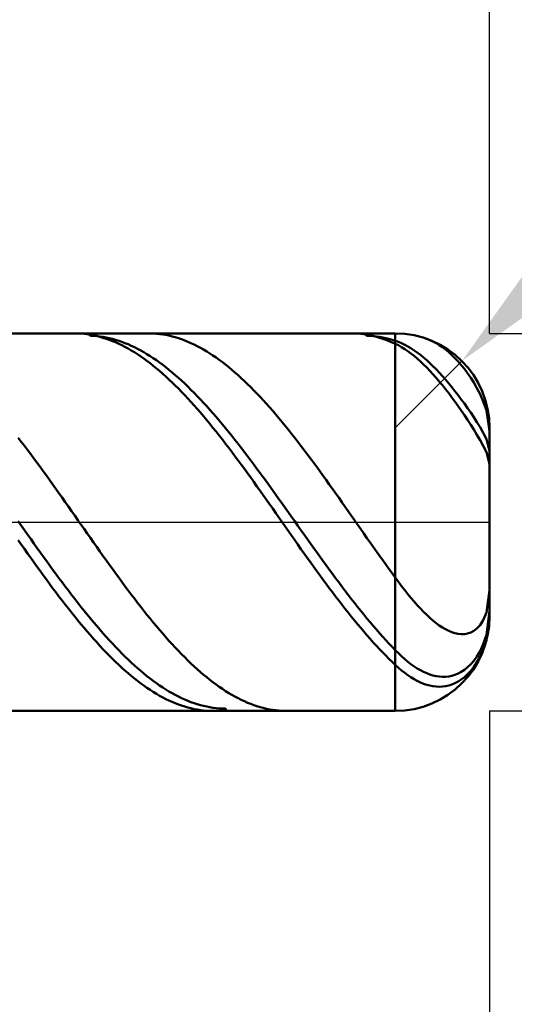
# Model space of a CAD drawing. Extents: x -20 to 120, y -35 to 45.
# Drawn here: x 78 to 80, y -3 to 3 of the extents above; entities that cross this region are included whole.
import ezdxf

# ---------------------------------------------------------------- set-up
doc = ezdxf.new("R2010")
doc.units = 0
doc.header["$MEASUREMENT"] = 0
doc.linetypes.add('LONGDASHDASH', pattern=[7, 4, -1, 1, -1])
doc.layers.get('Defpoints').update_dxf_attribs({"linetype": 'CONTINUOUS'})
for name, color, linetype, lineweight in [('1', 4, 'CONTINUOUS', 50), ('2', 7, 'CONTINUOUS', 25), ('4', 2, 'LONGDASHDASH', 25), ('CUT', 1, 'CONTINUOUS', 25), ('SK2', 7, 'CONTINUOUS', 25), ('SK4', 2, 'LONGDASHDASH', 25)]:
    doc.layers.add(name, color=color, linetype=linetype, lineweight=lineweight)
doc.styles.add('Monospac821 BT', font='txt', dxfattribs={"height": 3.5})
doc.dimstyles.get("Standard").update_dxf_attribs({"dimtxt": 3.5, "dimasz": 3, "dimexe": 1, "dimexo": 0.5, "dimgap": 0.8, "dimtad": 1, "dimtoh": 1, "dimzin": 1, "dimdsep": 46, "dimtxsty": 'Monospac821 BT', "dimcen": 2.5, "dimadec": 1, "dimazin": 0, "dimtfac": 1, "dimtdec": 4, "dimtix": 1, "dimtmove": 1, "dimatfit": 3, "dimfxl": 1, "dimtolj": 1, "dimtzin": 1, "dimarcsym": 0})

# ---------------------------------------------------------------- blocks, each defined once
blk = doc.blocks.new('*D0')
at = {"layer": 'Defpoints', "color": 0}
for p in [(80, 38), (0, 2.3), (80, 0.5)]:
    blk.add_point(p, dxfattribs=at)
at = {"layer": 'SK2', "color": 0, "lineweight": -2}
for p, q in [((0, 2.8), (0, 39)), ((80, 1), (80, 39)), ((3, 38), (77, 38))]:
    blk.add_line(p, q, dxfattribs=at)
at = {"layer": 'SK2', "color": 0}
for points in [[(3, 38.5), (3, 37.5), (0, 38)], [(77, 37.5), (77, 38.5), (80, 38)]]:
    blk.add_solid(points, dxfattribs=at)
at = {"layer": 'SK2', "color": 0, "linetype": 'ByBlock', "insert": (40, 40.61125), "char_height": 3.5, "attachment_point": 5}
blk.add_mtext('\\A1;80', dxfattribs=at)
blk = doc.blocks.new('*D4')
at = {"layer": '2', "color": 0, "lineweight": -2}
for p, q in [((117, 1), (117, 14.186)), ((117, 4), (117, 7)), ((80, 1), (118, 1)), ((117, -1), (117, 1)), ((80, -1), (118, -1)), ((117, -4), (117, -7))]:
    blk.add_line(p, q, dxfattribs=at)
at = {"layer": '2', "color": 0}
for points in [[(116.5, 4), (117.5, 4), (117, 1)], [(117.5, -4), (116.5, -4), (117, -1)]]:
    blk.add_solid(points, dxfattribs=at)
at = {"layer": 'Defpoints', "color": 0}
for p in [(79.5, 1), (117, 1), (79.5, -1)]:
    blk.add_point(p, dxfattribs=at)
at = {"layer": '2', "color": 0, "linetype": 'ByBlock', "insert": (114.338, 10.593), "char_height": 3.5, "attachment_point": 5, "rotation": 90}
blk.add_mtext('\\A1;%%c2', dxfattribs=at)
blk = doc.blocks.new('*D5')
at = {"layer": '2', "color": 0, "lineweight": -2}
for p, q in [((86.9961, 8), (81.9742, 2.9755)), ((99.2026, 8), (86.9961, 8)), ((79.5, 0.5), (79.8535, 0.8536))]:
    blk.add_line(p, q, dxfattribs=at)
at = {"layer": '2', "color": 0}
blk.add_solid([(81.6206, 3.329), (82.3279, 2.6221), (79.8535, 0.8536)], dxfattribs=at)
at = {"layer": 'Defpoints', "color": 0}
for p in [(79.8535, 0.8536), (79.5, 0.5)]:
    blk.add_point(p, dxfattribs=at)
at = {"layer": '2', "color": 0, "linetype": 'ByBlock', "insert": (93.4993, 10.6113), "char_height": 3.5, "attachment_point": 5}
blk.add_mtext('\\A1;R0.5', dxfattribs=at)
blk = doc.blocks.new('*D6')
at = {"layer": '2', "color": 0, "lineweight": -2}
for p, q in [((80, -1), (80, -16)), ((77, -1.5), (77, -16)), ((74, -15), (71, -15)), ((80, -15), (77, -15)), ((80, -15), (90.043, -15)), ((83, -15), (86, -15))]:
    blk.add_line(p, q, dxfattribs=at)
at = {"layer": '2', "color": 0}
for points in [[(74, -15.5), (74, -14.5), (77, -15)], [(83, -14.5), (83, -15.5), (80, -15)]]:
    blk.add_solid(points, dxfattribs=at)
at = {"layer": 'Defpoints', "color": 0}
for p in [(80, -0.5), (77, -1), (77, -15)]:
    blk.add_point(p, dxfattribs=at)
at = {"layer": '2', "color": 0, "linetype": 'ByBlock', "insert": (88.0215, -12.38875), "char_height": 3.5, "attachment_point": 5}
blk.add_mtext('\\A1;3', dxfattribs=at)
blk = doc.blocks.new('*D8')
at = {"layer": '2', "color": 0, "lineweight": -2}
for p, q in [((80, -1), (80, -24)), ((75.7, -1.475), (75.7, -24)), ((75.7, -23), (59.6055, -23)), ((72.7, -23), (69.7, -23)), ((80, -23), (75.7, -23)), ((83, -23), (86, -23))]:
    blk.add_line(p, q, dxfattribs=at)
at = {"layer": '2', "color": 0}
for points in [[(72.7, -23.5), (72.7, -22.5), (75.7, -23)], [(83, -22.5), (83, -23.5), (80, -23)]]:
    blk.add_solid(points, dxfattribs=at)
at = {"layer": 'Defpoints', "color": 0}
for p in [(80, -0.5), (75.7, -0.975), (75.7, -23)]:
    blk.add_point(p, dxfattribs=at)
at = {"layer": '2', "color": 0, "linetype": 'ByBlock', "insert": (64.65275, -20.38875), "char_height": 3.5, "attachment_point": 5}
blk.add_mtext('\\A1;4.3', dxfattribs=at)
blk = doc.blocks.new('*D9')
at = {"layer": '2', "color": 0, "lineweight": -2}
for p, q in [((80, -1), (80, -32)), ((50, -1.705), (50, -32)), ((77, -31), (53, -31))]:
    blk.add_line(p, q, dxfattribs=at)
at = {"layer": '2', "color": 0}
for points in [[(53, -30.5), (53, -31.5), (50, -31)], [(77, -31.5), (77, -30.5), (80, -31)]]:
    blk.add_solid(points, dxfattribs=at)
at = {"layer": 'Defpoints', "color": 0}
for p in [(80, -0.5), (50, -1.205), (50, -31)]:
    blk.add_point(p, dxfattribs=at)
at = {"layer": '2', "color": 0, "linetype": 'ByBlock', "insert": (65, -28.38875), "char_height": 3.5, "attachment_point": 5}
blk.add_mtext('\\A1;30', dxfattribs=at)
blk = doc.blocks.new('*D14')
at = {"layer": '2', "color": 0, "lineweight": -2}
for p, q in [((42.6, 3.5), (42.6, 31)), ((80, 1), (80, 31)), ((77, 30), (45.6, 30))]:
    blk.add_line(p, q, dxfattribs=at)
at = {"layer": '2', "color": 0}
for points in [[(45.6, 30.5), (45.6, 29.5), (42.6, 30)], [(77, 29.5), (77, 30.5), (80, 30)]]:
    blk.add_solid(points, dxfattribs=at)
at = {"layer": 'Defpoints', "color": 0}
for p in [(42.6, 30), (42.6, 3), (80, 0.5)]:
    blk.add_point(p, dxfattribs=at)
at = {"layer": '2', "color": 0, "linetype": 'ByBlock', "insert": (61.3, 32.61125), "char_height": 3.5, "attachment_point": 5}
blk.add_mtext('\\A1;37.4', dxfattribs=at)

msp = doc.modelspace()

# ---------------------------------------------------------------- linework, layer by layer
at = {"layer": '1'}
for p, q in [((79.5, 1), (77, 1)), ((77.8167, 0.9997), (77.8002, 1)), ((77.8333, 0.9989), (77.8167, 0.9997)), ((77.85, 0.9975), (77.8333, 0.9989)), ((77.8667, 0.9955), (77.85, 0.9975)), ((77.8833, 0.993), (77.8667, 0.9955)), ((77.8702, 1), (77.8833, 0.9874)), ((77.9, 0.9899), (77.8833, 0.993)), ((78.2, 0.9999), (78.1913, 1)), ((78.2167, 0.9993), (78.2, 0.9999)), ((78.2333, 0.9982), (78.2167, 0.9993)), ((78.25, 0.9965), (78.2333, 0.9982)), ((78.2667, 0.9942), (78.25, 0.9965)), ((78.2833, 0.9914), (78.2667, 0.9942)), ((78.3, 0.988), (78.2833, 0.9914)), ((79.2833, 0.9997), (79.2667, 1)), ((79.3, 0.9989), (79.2833, 0.9997)), ((79.3167, 0.9975), (79.3, 0.9989)), ((79.3333, 0.9955), (79.3167, 0.9975)), ((79.35, 0.9929), (79.3333, 0.9955)), ((79.35, 0.9874), (79.3367, 1)), ((79.3667, 0.9898), (79.35, 0.9929)), ((79.5, 1), (79.5, -1)), ((79.5, -1), (79.5, 1)), ((77.8833, 0.9874), (77.9, 0.9867)), ((77.9167, 0.9862), (77.9, 0.9899)), ((77.9, 0.9867), (77.9167, 0.9854)), ((77.9333, 0.982), (77.9167, 0.9862)), ((77.9167, 0.9854), (77.9333, 0.9835)), ((77.9333, 0.9835), (77.95, 0.9811)), ((77.95, 0.9772), (77.9333, 0.982)), ((77.95, 0.9811), (77.9667, 0.9782)), ((77.9667, 0.9719), (77.95, 0.9772)), ((77.9667, 0.9782), (77.9833, 0.9747)), ((77.9833, 0.966), (77.9667, 0.9719)), ((77.9833, 0.9747), (78, 0.9706)), ((78, 0.9596), (77.9833, 0.966)), ((78, 0.9706), (78.0167, 0.966)), ((78.0167, 0.9526), (78, 0.9596)), ((78.0167, 0.966), (78.0333, 0.9609)), ((78.0333, 0.9451), (78.0167, 0.9526)), ((78.0333, 0.9609), (78.05, 0.9552)), ((78.05, 0.9371), (78.0333, 0.9451)), ((78.05, 0.9552), (78.0667, 0.9489)), ((78.0667, 0.9489), (78.0833, 0.9422)), ((78.0833, 0.9422), (78.1, 0.9348)), ((78.3167, 0.984), (78.3, 0.988)), ((78.3333, 0.9795), (78.3167, 0.984)), ((78.35, 0.9744), (78.3333, 0.9795)), ((78.3667, 0.9688), (78.35, 0.9744)), ((78.3833, 0.9626), (78.3667, 0.9688)), ((78.4, 0.9559), (78.3833, 0.9626)), ((78.4167, 0.9487), (78.4, 0.9559)), ((78.4333, 0.9409), (78.4167, 0.9487)), ((78.45, 0.9325), (78.4333, 0.9409)), ((79.3667, 0.9867), (79.35, 0.9874)), ((79.3833, 0.9862), (79.3667, 0.9898)), ((79.3833, 0.9854), (79.3667, 0.9867)), ((79.4, 0.9819), (79.3833, 0.9862)), ((79.4, 0.9835), (79.3833, 0.9854)), ((79.4167, 0.9811), (79.4, 0.9835)), ((79.4167, 0.9772), (79.4, 0.9819)), ((79.4333, 0.9782), (79.4167, 0.9811)), ((79.4333, 0.9718), (79.4167, 0.9772)), ((79.45, 0.9747), (79.4333, 0.9782)), ((79.45, 0.9659), (79.4333, 0.9718)), ((79.4667, 0.9706), (79.45, 0.9747)), ((79.4667, 0.9595), (79.45, 0.9659)), ((79.4833, 0.966), (79.4667, 0.9706)), ((79.4833, 0.9525), (79.4667, 0.9595)), ((79.5, 0.9608), (79.4833, 0.966)), ((79.5, 0.945), (79.4833, 0.9525)), ((79.5167, 0.9549), (79.5, 0.9608)), ((79.5167, 0.9367), (79.5, 0.945)), ((79.5333, 0.9479), (79.5167, 0.9549)), ((79.55, 0.9399), (79.5333, 0.9479)), ((79.5667, 0.9309), (79.55, 0.9399)), ((79.6667, 0.9714), (79.6617, 0.9731)), ((79.6833, 0.9648), (79.6667, 0.9714)), ((79.7, 0.957), (79.6833, 0.9648)), ((79.7167, 0.948), (79.7, 0.957)), ((79.7333, 0.9379), (79.7167, 0.948)), ((78.0667, 0.9285), (78.05, 0.9371)), ((78.0833, 0.9194), (78.0667, 0.9285)), ((78.1, 0.9098), (78.0833, 0.9194)), ((78.1, 0.9348), (78.1167, 0.927)), ((78.1167, 0.8996), (78.1, 0.9098)), ((78.1167, 0.927), (78.1333, 0.9186)), ((78.1333, 0.889), (78.1167, 0.8996)), ((78.1333, 0.9186), (78.15, 0.9097)), ((78.15, 0.8778), (78.1333, 0.889)), ((78.15, 0.9097), (78.1667, 0.9003)), ((78.1667, 0.9003), (78.1833, 0.8904)), ((78.1833, 0.8904), (78.2, 0.88)), ((78.4667, 0.9237), (78.45, 0.9325)), ((78.4833, 0.9143), (78.4667, 0.9237)), ((78.5, 0.9044), (78.4833, 0.9143)), ((78.5167, 0.894), (78.5, 0.9044)), ((78.5333, 0.8831), (78.5167, 0.894)), ((79.5333, 0.9274), (79.5167, 0.9367)), ((79.55, 0.9171), (79.5333, 0.9274)), ((79.5667, 0.9059), (79.55, 0.9171)), ((79.5833, 0.921), (79.5667, 0.9309)), ((79.5833, 0.8937), (79.5667, 0.9059)), ((79.6, 0.9101), (79.5833, 0.921)), ((79.6, 0.8805), (79.5833, 0.8937)), ((79.6167, 0.8983), (79.6, 0.9101)), ((79.6333, 0.8856), (79.6167, 0.8983)), ((79.75, 0.9266), (79.7333, 0.9379)), ((79.7667, 0.9141), (79.75, 0.9266)), ((79.7833, 0.9003), (79.7667, 0.9141)), ((79.8, 0.8853), (79.7833, 0.9003)), ((78.1667, 0.8662), (78.15, 0.8778)), ((78.1833, 0.854), (78.1667, 0.8662)), ((78.2, 0.8414), (78.1833, 0.854)), ((78.2, 0.88), (78.2167, 0.8691)), ((78.2167, 0.8283), (78.2, 0.8414)), ((78.2167, 0.8691), (78.2333, 0.8577)), ((78.2333, 0.8577), (78.25, 0.8458)), ((78.25, 0.8458), (78.2667, 0.8334)), ((78.55, 0.8716), (78.5333, 0.8831)), ((78.5667, 0.8597), (78.55, 0.8716)), ((78.5833, 0.8473), (78.5667, 0.8597)), ((78.6, 0.8344), (78.5833, 0.8473)), ((79.6167, 0.8665), (79.6, 0.8805)), ((79.6333, 0.8516), (79.6167, 0.8665)), ((79.65, 0.872), (79.6333, 0.8856)), ((79.65, 0.8359), (79.6333, 0.8516)), ((79.6667, 0.8576), (79.65, 0.872)), ((79.6667, 0.8194), (79.65, 0.8359)), ((79.6833, 0.8424), (79.6667, 0.8576)), ((79.7, 0.8264), (79.6833, 0.8424)), ((79.8167, 0.869), (79.8, 0.8853)), ((79.8333, 0.8514), (79.8167, 0.869)), ((79.85, 0.8323), (79.8333, 0.8514)), ((78.2333, 0.8147), (78.2167, 0.8283)), ((78.25, 0.8007), (78.2333, 0.8147)), ((78.2667, 0.7862), (78.25, 0.8007)), ((78.2667, 0.8334), (78.2833, 0.8206)), ((78.2833, 0.7713), (78.2667, 0.7862)), ((78.2833, 0.8206), (78.3, 0.8073)), ((78.3, 0.8073), (78.3167, 0.7935)), ((78.3167, 0.7935), (78.3333, 0.7793)), ((78.6167, 0.8211), (78.6, 0.8344)), ((78.6333, 0.8073), (78.6167, 0.8211)), ((78.65, 0.793), (78.6333, 0.8073)), ((78.6667, 0.7783), (78.65, 0.793)), ((79.6833, 0.8021), (79.6667, 0.8194)), ((79.7, 0.784), (79.6833, 0.8021)), ((79.7167, 0.8096), (79.7, 0.8264)), ((79.7167, 0.7652), (79.7, 0.784)), ((79.7333, 0.7921), (79.7167, 0.8096)), ((79.75, 0.7739), (79.7333, 0.7921)), ((79.8667, 0.8117), (79.85, 0.8323)), ((79.8833, 0.7895), (79.8667, 0.8117)), ((79.9, 0.7653), (79.8833, 0.7895)), ((78.3, 0.7559), (78.2833, 0.7713)), ((78.3167, 0.7401), (78.3, 0.7559)), ((78.3333, 0.7239), (78.3167, 0.7401)), ((78.3333, 0.7793), (78.35, 0.7646)), ((78.35, 0.7646), (78.3667, 0.7495)), ((78.3667, 0.7495), (78.3833, 0.734)), ((78.3833, 0.734), (78.4, 0.7181)), ((78.6833, 0.7631), (78.6667, 0.7783)), ((78.7, 0.7475), (78.6833, 0.7631)), ((78.7167, 0.7315), (78.7, 0.7475)), ((78.7333, 0.7151), (78.7167, 0.7315)), ((79.7333, 0.7457), (79.7167, 0.7652)), ((79.75, 0.7254), (79.7333, 0.7457)), ((79.7667, 0.7549), (79.75, 0.7739)), ((79.7833, 0.7353), (79.7667, 0.7549)), ((79.8, 0.7151), (79.7833, 0.7353)), ((79.9167, 0.739), (79.9, 0.7653)), ((79.9333, 0.71), (79.9167, 0.739)), ((78.35, 0.7073), (78.3333, 0.7239)), ((78.3667, 0.6903), (78.35, 0.7073)), ((78.3833, 0.6728), (78.3667, 0.6903)), ((78.4, 0.7181), (78.4167, 0.7017)), ((78.4167, 0.7017), (78.4333, 0.685)), ((78.4333, 0.685), (78.45, 0.6679)), ((78.75, 0.6982), (78.7333, 0.7151)), ((78.7667, 0.681), (78.75, 0.6982)), ((78.7833, 0.6634), (78.7667, 0.681)), ((79.7667, 0.7046), (79.75, 0.7254)), ((79.7833, 0.6831), (79.7667, 0.7046)), ((79.8, 0.661), (79.7833, 0.6831)), ((79.8167, 0.6942), (79.8, 0.7151)), ((79.8333, 0.6727), (79.8167, 0.6942)), ((79.95, 0.6774), (79.9333, 0.71)), ((78.4, 0.655), (78.3833, 0.6728)), ((78.4167, 0.6369), (78.4, 0.655)), ((78.4333, 0.6183), (78.4167, 0.6369)), ((78.45, 0.6679), (78.4667, 0.6504)), ((78.4667, 0.6504), (78.4833, 0.6325)), ((78.4833, 0.6325), (78.5, 0.6143)), ((78.8, 0.6454), (78.7833, 0.6634)), ((78.8167, 0.627), (78.8, 0.6454)), ((78.8333, 0.6083), (78.8167, 0.627)), ((79.8167, 0.6383), (79.8, 0.661)), ((79.8333, 0.6151), (79.8167, 0.6383)), ((79.85, 0.6506), (79.8333, 0.6727)), ((79.8667, 0.6278), (79.85, 0.6506)), ((79.8833, 0.6045), (79.8667, 0.6278)), ((79.9667, 0.6394), (79.95, 0.6774)), ((79.9833, 0.5912), (79.9667, 0.6394)), ((78.45, 0.5995), (78.4333, 0.6183)), ((78.4667, 0.5802), (78.45, 0.5995)), ((78.4833, 0.5607), (78.4667, 0.5802)), ((78.5, 0.6143), (78.5167, 0.5957)), ((78.5167, 0.5957), (78.5333, 0.5768)), ((78.5333, 0.5768), (78.55, 0.5575)), ((78.85, 0.5892), (78.8333, 0.6083)), ((78.8667, 0.5698), (78.85, 0.5892)), ((79.85, 0.5913), (79.8333, 0.6151)), ((79.8667, 0.5669), (79.85, 0.5913)), ((79.9, 0.5804), (79.8833, 0.6045)), ((79.9167, 0.5555), (79.9, 0.5804)), ((79.9997, 0.4823), (79.9833, 0.5912)), ((78.5, 0.5408), (78.4833, 0.5607)), ((78.5167, 0.5207), (78.5, 0.5408)), ((78.55, 0.5575), (78.5667, 0.538)), ((78.5667, 0.538), (78.5833, 0.5181)), ((78.8833, 0.5501), (78.8667, 0.5698)), ((78.9, 0.5301), (78.8833, 0.5501)), ((78.9167, 0.5097), (78.9, 0.5301)), ((79.8833, 0.5419), (79.8667, 0.5669)), ((79.9, 0.5164), (79.8833, 0.5419)), ((79.9333, 0.5297), (79.9167, 0.5555)), ((79.95, 0.5026), (79.9333, 0.5297)), ((78.5333, 0.5002), (78.5167, 0.5207)), ((78.55, 0.4794), (78.5333, 0.5002)), ((78.5667, 0.4584), (78.55, 0.4794)), ((78.5833, 0.5181), (78.6, 0.498)), ((78.6, 0.498), (78.6167, 0.4775)), ((78.6167, 0.4775), (78.6333, 0.4568)), ((78.9333, 0.4891), (78.9167, 0.5097)), ((78.95, 0.4682), (78.9333, 0.4891)), ((79.9167, 0.4901), (79.9, 0.5164)), ((79.9333, 0.463), (79.9167, 0.4901)), ((79.9667, 0.4734), (79.95, 0.5026)), ((79.9833, 0.4399), (79.9667, 0.4734)), ((80, 0.4802), (79.9997, 0.4823)), ((80, 0), (80, 0.5)), ((77.5, 0.4472), (77.5167, 0.4258)), ((77.5167, 0.4258), (77.5333, 0.4042)), ((78.5833, 0.4371), (78.5667, 0.4584)), ((78.6, 0.4156), (78.5833, 0.4371)), ((78.6333, 0.4568), (78.65, 0.4358)), ((78.65, 0.4358), (78.6667, 0.4146)), ((78.9667, 0.447), (78.95, 0.4682)), ((78.9833, 0.4256), (78.9667, 0.447)), ((79, 0.404), (78.9833, 0.4256)), ((79.95, 0.4348), (79.9333, 0.463)), ((79.9667, 0.4046), (79.95, 0.4348)), ((80, 0.3756), (79.9833, 0.4399)), ((77.5333, 0.4042), (77.55, 0.3823)), ((77.55, 0.3823), (77.5667, 0.3602)), ((78.6167, 0.3938), (78.6, 0.4156)), ((78.6333, 0.3719), (78.6167, 0.3938)), ((78.65, 0.3497), (78.6333, 0.3719)), ((78.6667, 0.4146), (78.6833, 0.3932)), ((78.6833, 0.3932), (78.7, 0.3715)), ((78.7, 0.3715), (78.7167, 0.3496)), ((79.0167, 0.3821), (79, 0.404)), ((79.0333, 0.36), (79.0167, 0.3821)), ((79.9833, 0.3706), (79.9667, 0.4046)), ((80, 0.3089), (79.9833, 0.3706)), ((77.5667, 0.3602), (77.5833, 0.3379)), ((77.5833, 0.3379), (77.6, 0.3154)), ((77.6, 0.3154), (77.6167, 0.2927)), ((78.6667, 0.3273), (78.65, 0.3497)), ((78.6833, 0.3047), (78.6667, 0.3273)), ((78.7167, 0.3496), (78.7333, 0.3275)), ((78.7333, 0.3275), (78.75, 0.3053)), ((79.05, 0.3377), (79.0333, 0.36)), ((79.0667, 0.3152), (79.05, 0.3377)), ((79.0833, 0.2925), (79.0667, 0.3152)), ((77.6167, 0.2927), (77.6333, 0.2699)), ((77.6333, 0.2699), (77.65, 0.2469)), ((78.7, 0.2819), (78.6833, 0.3047)), ((78.7167, 0.259), (78.7, 0.2819)), ((78.75, 0.3053), (78.7667, 0.2828)), ((78.7667, 0.2828), (78.7833, 0.2602)), ((79.1, 0.2697), (79.0833, 0.2925)), ((79.1167, 0.2467), (79.1, 0.2697)), ((77.65, 0.2469), (77.6667, 0.2237)), ((77.6667, 0.2237), (77.6833, 0.2005)), ((78.7333, 0.2359), (78.7167, 0.259)), ((78.75, 0.2128), (78.7333, 0.2359)), ((78.7667, 0.1894), (78.75, 0.2128)), ((78.7833, 0.2602), (78.8, 0.2375)), ((78.8, 0.2375), (78.8167, 0.2146)), ((78.8167, 0.2146), (78.8333, 0.1916)), ((79.1333, 0.2235), (79.1167, 0.2467)), ((79.15, 0.2003), (79.1333, 0.2235)), ((77.6833, 0.2005), (77.7, 0.1771)), ((77.7, 0.1771), (77.7167, 0.1536)), ((78.7833, 0.166), (78.7667, 0.1894)), ((78.8, 0.1425), (78.7833, 0.166)), ((78.8333, 0.1916), (78.85, 0.1685)), ((78.85, 0.1685), (78.8667, 0.1453)), ((79.1667, 0.1769), (79.15, 0.2003)), ((79.1833, 0.1534), (79.1667, 0.1769)), ((77.7167, 0.1536), (77.7333, 0.1301)), ((77.7333, 0.1301), (77.75, 0.1064)), ((77.75, 0.1064), (77.7667, 0.0827)), ((78.8167, 0.1189), (78.8, 0.1425)), ((78.8333, 0.0952), (78.8167, 0.1189)), ((78.8667, 0.1453), (78.8833, 0.122)), ((78.8833, 0.122), (78.9, 0.0986)), ((79.2, 0.1299), (79.1833, 0.1534)), ((79.2167, 0.1062), (79.2, 0.1299)), ((79.2333, 0.0825), (79.2167, 0.1062)), ((77.7667, 0.0827), (77.7833, 0.059)), ((77.7833, 0.059), (77.8, 0.0352)), ((78.85, 0.0715), (78.8333, 0.0952)), ((78.8667, 0.0478), (78.85, 0.0715)), ((78.9, 0.0986), (78.9167, 0.0752)), ((78.9167, 0.0752), (78.9333, 0.0518)), ((79.25, 0.0588), (79.2333, 0.0825)), ((79.2667, 0.035), (79.25, 0.0588)), ((77.5167, -0.0185), (77.5, 0.005)), ((77.8, 0.0352), (77.8167, 0.0114)), ((77.8167, 0.0114), (77.8333, -0.0124)), ((78.8833, 0.024), (78.8667, 0.0478)), ((78.9, 0.0002), (78.8833, 0.024)), ((78.9167, -0.0236), (78.9, 0.0002)), ((78.9333, 0.0518), (78.95, 0.0283)), ((78.95, 0.0283), (78.9667, 0.0048)), ((78.9667, 0.0048), (78.9833, -0.0187)), ((79.2833, 0.0112), (79.2667, 0.035)), ((79.3, -0.0126), (79.2833, 0.0112)), ((80, -0.5), (80, 0)), ((77.5333, -0.042), (77.5167, -0.0185)), ((77.55, -0.0655), (77.5333, -0.042)), ((77.8333, -0.0124), (77.85, -0.0362)), ((77.85, -0.0362), (77.8667, -0.0599)), ((78.9333, -0.0474), (78.9167, -0.0236)), ((78.95, -0.0712), (78.9333, -0.0474)), ((78.9833, -0.0187), (79, -0.0422)), ((79, -0.0422), (79.0167, -0.0657)), ((79.3167, -0.0364), (79.3, -0.0126)), ((79.3333, -0.0602), (79.3167, -0.0364)), ((77.5167, -0.1183), (77.5, -0.0947)), ((77.5667, -0.0889), (77.55, -0.0655)), ((77.5833, -0.1123), (77.5667, -0.0889)), ((77.8667, -0.0599), (77.8833, -0.0837)), ((77.8833, -0.0837), (77.9, -0.1074)), ((78.9667, -0.0949), (78.95, -0.0712)), ((78.9833, -0.1186), (78.9667, -0.0949)), ((79.0167, -0.0657), (79.0333, -0.0891)), ((79.0333, -0.0891), (79.05, -0.1125)), ((79.35, -0.0839), (79.3333, -0.0602)), ((79.3667, -0.1076), (79.35, -0.0839)), ((77.5333, -0.1419), (77.5167, -0.1183)), ((77.55, -0.1655), (77.5333, -0.1419)), ((77.6, -0.1356), (77.5833, -0.1123)), ((77.6167, -0.1588), (77.6, -0.1356)), ((77.9, -0.1074), (77.9167, -0.131)), ((77.9167, -0.131), (77.9333, -0.1546)), ((77.9333, -0.1546), (77.95, -0.178)), ((79, -0.1422), (78.9833, -0.1186)), ((79.0167, -0.1657), (79, -0.1422)), ((79.05, -0.1125), (79.0667, -0.1358)), ((79.0667, -0.1358), (79.0833, -0.1591)), ((79.3833, -0.1312), (79.3667, -0.1076)), ((79.4, -0.1548), (79.3833, -0.1312)), ((79.4167, -0.1782), (79.4, -0.1548)), ((77.5667, -0.1889), (77.55, -0.1655)), ((77.5833, -0.2122), (77.5667, -0.1889)), ((77.6333, -0.182), (77.6167, -0.1588)), ((77.65, -0.2051), (77.6333, -0.182)), ((77.6667, -0.228), (77.65, -0.2051)), ((77.95, -0.178), (77.9667, -0.2014)), ((77.9667, -0.2014), (77.9833, -0.2247)), ((79.0333, -0.1891), (79.0167, -0.1657)), ((79.05, -0.2124), (79.0333, -0.1891)), ((79.0833, -0.1591), (79.1, -0.1822)), ((79.1, -0.1822), (79.1167, -0.2053)), ((79.1167, -0.2053), (79.1333, -0.2282)), ((79.4333, -0.2016), (79.4167, -0.1782)), ((79.45, -0.2249), (79.4333, -0.2016)), ((77.6, -0.2354), (77.5833, -0.2122)), ((77.6167, -0.2585), (77.6, -0.2354)), ((77.6333, -0.2814), (77.6167, -0.2585)), ((77.6833, -0.2508), (77.6667, -0.228)), ((77.7, -0.2735), (77.6833, -0.2508)), ((77.9833, -0.2247), (78, -0.2478)), ((78, -0.2478), (78.0167, -0.2708)), ((79.0667, -0.2356), (79.05, -0.2124)), ((79.0833, -0.2587), (79.0667, -0.2356)), ((79.1, -0.2816), (79.0833, -0.2587)), ((79.1333, -0.2282), (79.15, -0.251)), ((79.15, -0.251), (79.1667, -0.2737)), ((79.4667, -0.248), (79.45, -0.2249)), ((79.4833, -0.271), (79.4667, -0.248)), ((77.65, -0.3041), (77.6333, -0.2814)), ((77.6667, -0.3267), (77.65, -0.3041)), ((77.7167, -0.296), (77.7, -0.2735)), ((77.7333, -0.3183), (77.7167, -0.296)), ((78.0167, -0.2708), (78.0333, -0.2936)), ((78.0333, -0.2936), (78.05, -0.3163)), ((79.1167, -0.3044), (79.1, -0.2816)), ((79.1333, -0.3269), (79.1167, -0.3044)), ((79.1667, -0.2737), (79.1833, -0.2962)), ((79.1833, -0.2962), (79.2, -0.3185)), ((79.5, -0.2938), (79.4833, -0.271)), ((79.5167, -0.3163), (79.5, -0.2938)), ((77.6833, -0.3491), (77.6667, -0.3267)), ((77.7, -0.3713), (77.6833, -0.3491)), ((77.75, -0.3405), (77.7333, -0.3183)), ((77.7667, -0.3624), (77.75, -0.3405)), ((77.7833, -0.3842), (77.7667, -0.3624)), ((78.05, -0.3163), (78.0667, -0.3388)), ((78.0667, -0.3388), (78.0833, -0.3611)), ((78.0833, -0.3611), (78.1, -0.3832)), ((79.15, -0.3493), (79.1333, -0.3269)), ((79.1667, -0.3715), (79.15, -0.3493)), ((79.2, -0.3185), (79.2167, -0.3407)), ((79.2167, -0.3407), (79.2333, -0.3626)), ((79.2333, -0.3626), (79.25, -0.3844)), ((79.5333, -0.3384), (79.5167, -0.3163)), ((79.55, -0.3599), (79.5333, -0.3384)), ((79.5667, -0.3808), (79.55, -0.3599)), ((80, -0.3608), (79.9833, -0.4792)), ((77.7167, -0.3933), (77.7, -0.3713)), ((77.7333, -0.4151), (77.7167, -0.3933)), ((77.75, -0.4366), (77.7333, -0.4151)), ((77.8, -0.4057), (77.7833, -0.3842)), ((77.8167, -0.427), (77.8, -0.4057)), ((78.1, -0.3832), (78.1167, -0.405)), ((78.1167, -0.405), (78.1333, -0.4267)), ((79.1833, -0.3935), (79.1667, -0.3715)), ((79.2, -0.4153), (79.1833, -0.3935)), ((79.2167, -0.4368), (79.2, -0.4153)), ((79.25, -0.3844), (79.2667, -0.4059)), ((79.2667, -0.4059), (79.2833, -0.4272)), ((79.5833, -0.4011), (79.5667, -0.3808)), ((79.6, -0.4207), (79.5833, -0.4011)), ((77.7667, -0.4579), (77.75, -0.4366)), ((77.7833, -0.479), (77.7667, -0.4579)), ((77.8333, -0.4481), (77.8167, -0.427)), ((77.85, -0.4689), (77.8333, -0.4481)), ((77.8667, -0.4895), (77.85, -0.4689)), ((78.1333, -0.4267), (78.15, -0.4481)), ((78.15, -0.4481), (78.1667, -0.4692)), ((78.1667, -0.4692), (78.1833, -0.4901)), ((79.2333, -0.4581), (79.2167, -0.4368)), ((79.25, -0.4791), (79.2333, -0.4581)), ((79.2833, -0.4272), (79.3, -0.4483)), ((79.3, -0.4483), (79.3167, -0.4691)), ((79.3167, -0.4691), (79.3333, -0.4897)), ((79.6167, -0.4396), (79.6, -0.4207)), ((79.6333, -0.4577), (79.6167, -0.4396)), ((79.65, -0.475), (79.6333, -0.4577)), ((79.9991, -0.4706), (80, -0.4638)), ((77.8, -0.4997), (77.7833, -0.479)), ((77.8167, -0.5202), (77.8, -0.4997)), ((77.8333, -0.5404), (77.8167, -0.5202)), ((77.8833, -0.5098), (77.8667, -0.4895)), ((77.9, -0.5297), (77.8833, -0.5098)), ((78.1833, -0.4901), (78.2, -0.5107)), ((78.2, -0.5107), (78.2167, -0.531)), ((79.2667, -0.4999), (79.25, -0.4791)), ((79.2833, -0.5204), (79.2667, -0.4999)), ((79.3, -0.5406), (79.2833, -0.5204)), ((79.3333, -0.4897), (79.35, -0.51)), ((79.35, -0.51), (79.3667, -0.5299)), ((79.6667, -0.4914), (79.65, -0.475)), ((79.6833, -0.5068), (79.6667, -0.4914)), ((79.7, -0.5212), (79.6833, -0.5068)), ((79.7167, -0.5346), (79.7, -0.5212)), ((79.9667, -0.5189), (79.95, -0.5447)), ((79.9833, -0.4792), (79.9667, -0.5189)), ((79.9833, -0.5965), (79.9991, -0.4706)), ((80, -0.4951), (79.9833, -0.6244)), ((80, -0.4949), (80, -0.4951)), ((77.85, -0.5602), (77.8333, -0.5404)), ((77.8667, -0.5798), (77.85, -0.5602)), ((77.9167, -0.5494), (77.9, -0.5297)), ((77.9333, -0.5688), (77.9167, -0.5494)), ((77.95, -0.5879), (77.9333, -0.5688)), ((78.2167, -0.531), (78.2333, -0.5511)), ((78.2333, -0.5511), (78.25, -0.5708)), ((78.25, -0.5708), (78.2667, -0.5901)), ((79.3167, -0.5604), (79.3, -0.5406)), ((79.3333, -0.58), (79.3167, -0.5604)), ((79.3667, -0.5299), (79.3833, -0.5496)), ((79.3833, -0.5496), (79.4, -0.569)), ((79.4, -0.569), (79.4167, -0.588)), ((79.7333, -0.5468), (79.7167, -0.5346)), ((79.75, -0.5578), (79.7333, -0.5468)), ((79.7667, -0.5675), (79.75, -0.5578)), ((79.7833, -0.5759), (79.7667, -0.5675)), ((79.9333, -0.5628), (79.9167, -0.5756)), ((79.95, -0.5447), (79.9333, -0.5628)), ((77.8833, -0.599), (77.8667, -0.5798)), ((77.9, -0.6179), (77.8833, -0.599)), ((77.9167, -0.6364), (77.9, -0.6179)), ((77.9667, -0.6066), (77.95, -0.5879)), ((77.9833, -0.625), (77.9667, -0.6066)), ((78, -0.643), (77.9833, -0.625)), ((78.2667, -0.5901), (78.2833, -0.6092)), ((78.2833, -0.6092), (78.3, -0.6279)), ((79.35, -0.5992), (79.3333, -0.58)), ((79.3667, -0.6181), (79.35, -0.5992)), ((79.3833, -0.6366), (79.3667, -0.6181)), ((79.4167, -0.588), (79.4333, -0.6068)), ((79.4333, -0.6068), (79.45, -0.6251)), ((79.45, -0.6251), (79.4667, -0.6431)), ((79.8, -0.5828), (79.7833, -0.5759)), ((79.8167, -0.588), (79.8, -0.5828)), ((79.8333, -0.5916), (79.8167, -0.588)), ((79.85, -0.5932), (79.8333, -0.5916)), ((79.8667, -0.5928), (79.85, -0.5932)), ((79.8833, -0.59), (79.8667, -0.5928)), ((79.9, -0.5844), (79.8833, -0.59)), ((79.9167, -0.5756), (79.9, -0.5844)), ((79.9667, -0.6466), (79.9833, -0.5965)), ((79.9833, -0.6244), (79.9667, -0.6751)), ((77.9333, -0.6546), (77.9167, -0.6364)), ((77.95, -0.6724), (77.9333, -0.6546)), ((77.9667, -0.6899), (77.95, -0.6724)), ((78.0167, -0.6606), (78, -0.643)), ((78.0333, -0.6779), (78.0167, -0.6606)), ((78.05, -0.6948), (78.0333, -0.6779)), ((78.3, -0.6279), (78.3167, -0.6462)), ((78.3167, -0.6462), (78.3333, -0.6642)), ((78.3333, -0.6642), (78.35, -0.6818)), ((79.4, -0.6548), (79.3833, -0.6366)), ((79.4167, -0.6726), (79.4, -0.6548)), ((79.4333, -0.69), (79.4167, -0.6726)), ((79.4667, -0.6431), (79.4833, -0.6608)), ((79.4833, -0.6608), (79.5, -0.6781)), ((79.95, -0.6825), (79.9667, -0.6466)), ((79.9667, -0.6751), (79.95, -0.7122)), ((77.9833, -0.7069), (77.9667, -0.6899)), ((78, -0.7235), (77.9833, -0.7069)), ((78.0167, -0.7397), (78, -0.7235)), ((78.0667, -0.7113), (78.05, -0.6948)), ((78.0833, -0.7274), (78.0667, -0.7113)), ((78.1, -0.7431), (78.0833, -0.7274)), ((78.35, -0.6818), (78.3667, -0.699)), ((78.3667, -0.699), (78.3833, -0.7159)), ((78.3833, -0.7159), (78.4, -0.7323)), ((79.45, -0.707), (79.4333, -0.69)), ((79.4667, -0.7237), (79.45, -0.707)), ((79.4833, -0.7399), (79.4667, -0.7237)), ((79.5, -0.6781), (79.5167, -0.6947)), ((79.5167, -0.6947), (79.5333, -0.7105)), ((79.5333, -0.7105), (79.55, -0.7253)), ((79.55, -0.7253), (79.5667, -0.7392)), ((79.9167, -0.7337), (79.9333, -0.7107)), ((79.9333, -0.7107), (79.95, -0.6825)), ((79.95, -0.7122), (79.9333, -0.7419)), ((78.0333, -0.7556), (78.0167, -0.7397)), ((78.05, -0.7709), (78.0333, -0.7556)), ((78.0667, -0.7859), (78.05, -0.7709)), ((78.1167, -0.7584), (78.1, -0.7431)), ((78.1333, -0.7732), (78.1167, -0.7584)), ((78.15, -0.7876), (78.1333, -0.7732)), ((78.4, -0.7323), (78.4167, -0.7483)), ((78.4167, -0.7483), (78.4333, -0.7638)), ((78.4333, -0.7638), (78.45, -0.779)), ((78.45, -0.779), (78.4667, -0.7937)), ((79.5, -0.7557), (79.4833, -0.7399)), ((79.5167, -0.7708), (79.5, -0.7557)), ((79.5333, -0.785), (79.5167, -0.7708)), ((79.5667, -0.7392), (79.5833, -0.7521)), ((79.5833, -0.7521), (79.6, -0.764)), ((79.6, -0.764), (79.6167, -0.7748)), ((79.6167, -0.7748), (79.6333, -0.7846)), ((79.85, -0.7929), (79.8667, -0.782)), ((79.8667, -0.782), (79.8833, -0.7688)), ((79.8833, -0.7688), (79.9, -0.7528)), ((79.9, -0.7528), (79.9167, -0.7337)), ((79.9167, -0.7665), (79.9, -0.7874)), ((79.9333, -0.7419), (79.9167, -0.7665)), ((78.0833, -0.8004), (78.0667, -0.7859)), ((78.1, -0.8144), (78.0833, -0.8004)), ((78.1167, -0.828), (78.1, -0.8144)), ((78.1333, -0.8411), (78.1167, -0.828)), ((78.1667, -0.8016), (78.15, -0.7876)), ((78.1833, -0.8151), (78.1667, -0.8016)), ((78.2, -0.8281), (78.1833, -0.8151)), ((78.2167, -0.8407), (78.2, -0.8281)), ((78.4667, -0.7937), (78.4833, -0.8079)), ((78.4833, -0.8079), (78.5, -0.8217)), ((78.5, -0.8217), (78.5167, -0.8351)), ((79.55, -0.7983), (79.5333, -0.785)), ((79.5667, -0.8105), (79.55, -0.7983)), ((79.5833, -0.8218), (79.5667, -0.8105)), ((79.6, -0.832), (79.5833, -0.8218)), ((79.6167, -0.8411), (79.6, -0.832)), ((79.6333, -0.7846), (79.65, -0.7932)), ((79.65, -0.7932), (79.6667, -0.8007)), ((79.6667, -0.8007), (79.6833, -0.8069)), ((79.6833, -0.8069), (79.7, -0.812)), ((79.7, -0.812), (79.7167, -0.8157)), ((79.7167, -0.8157), (79.7333, -0.8182)), ((79.7333, -0.8182), (79.75, -0.8193)), ((79.75, -0.8193), (79.7667, -0.8189)), ((79.7667, -0.8189), (79.7833, -0.8171)), ((79.7833, -0.8171), (79.8, -0.8137)), ((79.8, -0.8137), (79.8167, -0.8086)), ((79.8167, -0.8086), (79.8333, -0.8017)), ((79.8333, -0.8017), (79.85, -0.7929)), ((79.85, -0.833), (79.8333, -0.8437)), ((79.8667, -0.8202), (79.85, -0.833)), ((79.8833, -0.8051), (79.8667, -0.8202)), ((79.9, -0.7874), (79.8833, -0.8051)), ((78.15, -0.8537), (78.1333, -0.8411)), ((78.1667, -0.8659), (78.15, -0.8537)), ((78.1833, -0.8775), (78.1667, -0.8659)), ((78.2, -0.8887), (78.1833, -0.8775)), ((78.2333, -0.8528), (78.2167, -0.8407)), ((78.25, -0.8644), (78.2333, -0.8528)), ((78.2667, -0.8755), (78.25, -0.8644)), ((78.2833, -0.8862), (78.2667, -0.8755)), ((78.3, -0.8963), (78.2833, -0.8862)), ((78.5167, -0.8351), (78.5333, -0.8479)), ((78.5333, -0.8479), (78.55, -0.8603)), ((78.55, -0.8603), (78.5667, -0.8722)), ((78.5667, -0.8722), (78.5833, -0.8836)), ((78.5833, -0.8836), (78.6, -0.8945)), ((79.6333, -0.849), (79.6167, -0.8411)), ((79.65, -0.8559), (79.6333, -0.849)), ((79.6667, -0.8615), (79.65, -0.8559)), ((79.6833, -0.866), (79.6667, -0.8615)), ((79.7, -0.8692), (79.6833, -0.866)), ((79.7167, -0.8711), (79.7, -0.8692)), ((79.7333, -0.8717), (79.7167, -0.8711)), ((79.75, -0.8708), (79.7333, -0.8717)), ((79.7667, -0.8686), (79.75, -0.8708)), ((79.7833, -0.8648), (79.7667, -0.8686)), ((79.8, -0.8595), (79.7833, -0.8648)), ((79.8167, -0.8525), (79.8, -0.8595)), ((79.8333, -0.8437), (79.8167, -0.8525)), ((78.2167, -0.8994), (78.2, -0.8887)), ((78.2333, -0.9095), (78.2167, -0.8994)), ((78.25, -0.9192), (78.2333, -0.9095)), ((78.2667, -0.9283), (78.25, -0.9192)), ((78.2833, -0.9369), (78.2667, -0.9283)), ((78.3, -0.9449), (78.2833, -0.9369)), ((78.3167, -0.9059), (78.3, -0.8963)), ((78.3333, -0.915), (78.3167, -0.9059)), ((78.35, -0.9236), (78.3333, -0.915)), ((78.3667, -0.9316), (78.35, -0.9236)), ((78.3833, -0.9392), (78.3667, -0.9316)), ((78.6, -0.8945), (78.6167, -0.9049)), ((78.6167, -0.9049), (78.6333, -0.9147)), ((78.6333, -0.9147), (78.65, -0.9241)), ((78.65, -0.9241), (78.6667, -0.9329)), ((78.6667, -0.9329), (78.6833, -0.9412)), ((78.3167, -0.9524), (78.3, -0.9449)), ((78.3333, -0.9594), (78.3167, -0.9524)), ((78.35, -0.9659), (78.3333, -0.9594)), ((78.3667, -0.9718), (78.35, -0.9659)), ((78.3833, -0.9771), (78.3667, -0.9718)), ((78.4, -0.9462), (78.3833, -0.9392)), ((78.4, -0.9819), (78.3833, -0.9771)), ((78.4167, -0.9526), (78.4, -0.9462)), ((78.4167, -0.9861), (78.4, -0.9819)), ((78.4333, -0.9586), (78.4167, -0.9526)), ((78.4333, -0.9898), (78.4167, -0.9861)), ((78.45, -0.9639), (78.4333, -0.9586)), ((78.45, -0.9929), (78.4333, -0.9898)), ((78.4667, -0.9688), (78.45, -0.9639)), ((78.4833, -0.9731), (78.4667, -0.9688)), ((78.5, -0.9768), (78.4833, -0.9731)), ((78.5167, -0.98), (78.5, -0.9768)), ((78.5333, -0.9826), (78.5167, -0.98)), ((78.55, -0.9847), (78.5333, -0.9826)), ((78.5667, -0.9862), (78.55, -0.9847)), ((78.5833, -0.9872), (78.5667, -0.9862)), ((78.6, -0.9875), (78.5833, -0.9872)), ((78.6034, -1), (78.6, -0.9875)), ((78.6833, -0.9412), (78.7, -0.949)), ((78.7, -0.949), (78.7167, -0.9562)), ((78.7167, -0.9562), (78.7333, -0.9629)), ((78.7333, -0.9629), (78.75, -0.9691)), ((78.75, -0.9691), (78.7667, -0.9747)), ((78.7667, -0.9747), (78.7833, -0.9797)), ((78.7833, -0.9797), (78.8, -0.9842)), ((78.8, -0.9842), (78.8167, -0.9882)), ((78.8167, -0.9882), (78.8333, -0.9915)), ((77, -1), (79.5, -1)), ((78.4667, -0.9954), (78.45, -0.9929)), ((78.4833, -0.9974), (78.4667, -0.9954)), ((78.5, -0.9989), (78.4833, -0.9974)), ((78.5167, -0.9997), (78.5, -0.9989)), ((78.5333, -1), (78.5167, -0.9997)), ((78.5335, -1), (78.5333, -1)), ((78.8333, -0.9915), (78.85, -0.9943)), ((78.85, -0.9943), (78.8667, -0.9966)), ((78.8667, -0.9966), (78.8833, -0.9983)), ((78.8833, -0.9983), (78.9, -0.9994)), ((78.9, -0.9994), (78.9167, -0.9999)), ((78.9167, -0.9999), (78.9246, -1))]:
    msp.add_line(p, q, dxfattribs=at)
for centre, start, end in [((79.5, 0.5), 0, 90), ((79.5, -0.5), 270, 0)]:
    msp.add_arc(centre, 0.5, start, end, dxfattribs=at)
at = {"layer": '4'}
msp.add_line((42.6, 0), (80, 0), dxfattribs=at)
at = {"layer": 'CUT'}
for p, q in [((79.5, 1), (77, 1)), ((80, 0), (80, 0.5)), ((77, 0), (80, 0))]:
    msp.add_line(p, q, dxfattribs=at)
msp.add_arc((79.5, 0.5), 0.5, 0, 90, dxfattribs=at)
at = {"layer": 'SK4'}
msp.add_line((-1, 0), (81, 0), dxfattribs=at)

# ---------------------------------------------------------------- dimensions: what is measured, and where the dimension line sits
at = {"layer": '2'}
for base, p1, p2, override, picture, middle in [((42.6, 30), (80, 0.5), (42.6, 3), {"dimtoh": 0, "dimdec": 1, "dimtmove": 0}, '*D14', (61.3, 30)), ((50, -31), (80, -0.5), (50, -1.205), {"dimtoh": 0, "dimdec": 0, "dimtmove": 0}, '*D9', (65, -31)), ((75.7, -23), (80, -0.5), (75.7, -0.975), {"dimtoh": 0, "dimdec": 1, "dimtmove": 0}, '*D8', (64.6528, -23)), ((77, -15), (80, -0.5), (77, -1), {"dimtoh": 0, "dimdec": 0, "dimtmove": 0}, '*D6', (88.0215, -15))]:
    dim = msp.add_linear_dim(base=base, p1=p1, p2=p2, dimstyle='STANDARD', override=override, dxfattribs=at)
    dim.commit()
    dim.dimension.update_dxf_attribs({"geometry": picture, "text_midpoint": middle, "dimtype": 160})
dim = msp.add_linear_dim(base=(117, 1), p1=(79.5, -1), p2=(79.5, 1), angle=270, text='%%c<>', dimstyle='STANDARD', override={"dimtoh": 0, "dimdec": 0, "dimtmove": 0}, dxfattribs=at)
dim.commit()
dim.dimension.update_dxf_attribs({"geometry": '*D4', "text_midpoint": (117, 10.593), "dimtype": 160})
dim = msp.add_radius_dim(center=(79.5, 0.5), mpoint=(79.8535, 0.8536), dimstyle='STANDARD', override={"dimdec": 1, "dimtmove": 0}, dxfattribs=at)
dim.commit()
dim.dimension.update_dxf_attribs({"geometry": '*D5', "text_midpoint": (93.4993, 8), "dimtype": 164})
at = {"layer": 'SK2'}
dim = msp.add_linear_dim(base=(80, 38), p1=(0, 2.3), p2=(80, 0.5), dimstyle='STANDARD', override={"dimtoh": 0, "dimdec": 0, "dimtmove": 0}, dxfattribs=at)
dim.commit()
dim.dimension.update_dxf_attribs({"geometry": '*D0', "text_midpoint": (40, 38), "dimtype": 160})

doc.saveas('drawing.dxf')
